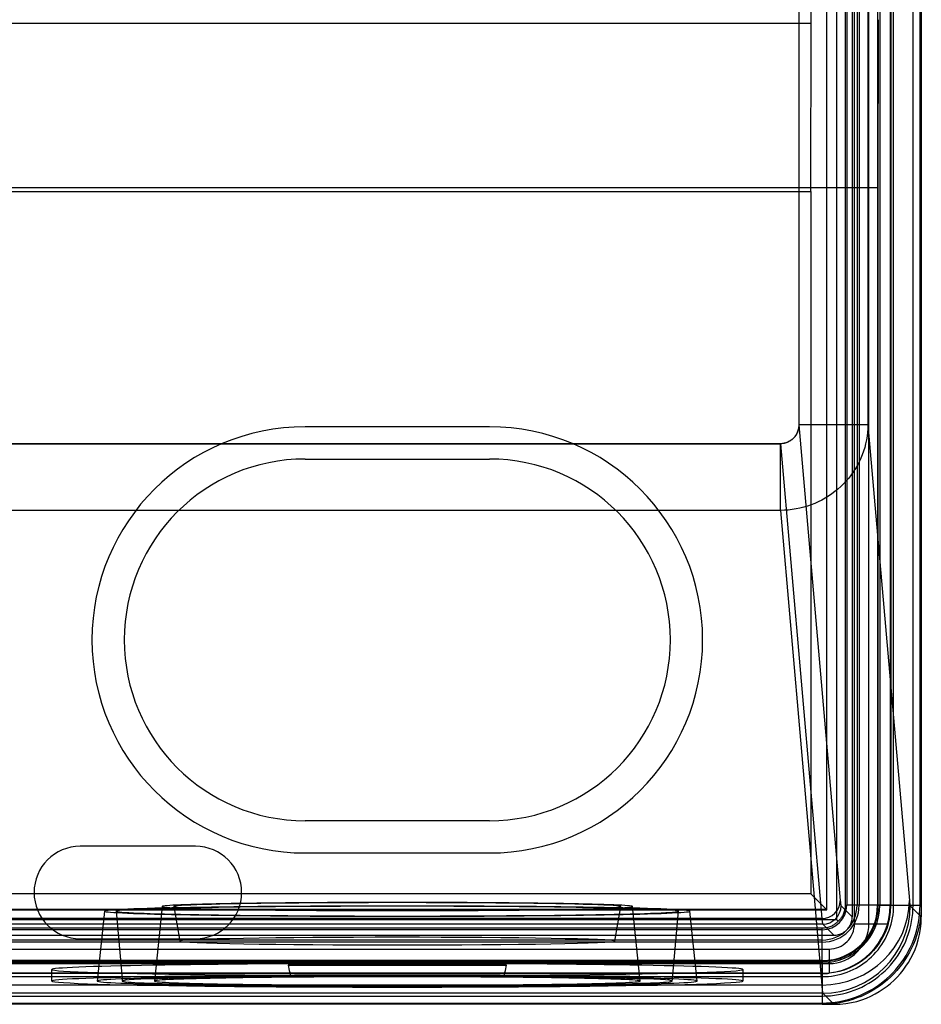
# Model space of a CAD drawing. Units: millimetres. Extents: x -52 to 52, y -100 to 100.
# Drawn here: x 12 to 52, y -100 to -58 of the extents above; entities that cross this region are included whole.
import ezdxf

# ---------------------------------------------------------------- set-up
doc = ezdxf.new("R2010")
doc.units = ezdxf.units.MM
doc.layers.add('MAIN-1', color=7, linetype='Continuous')
doc.layers.add('MAIN-2', color=7, linetype='Continuous')

msp = doc.modelspace()

# ---------------------------------------------------------------- linework, layer by layer
at = {"layer": 'MAIN-1'}
for p, q in [((50.299, -96.2), (50.299, 96.2)), ((51.143, -96.2), (51.143, 96.2)), ((51.444, -96.2), (51.444, 96.2)), ((51.5, 96.2), (51.5, -96.2)), ((49.632, -65.049), (49.649, -57.759)), ((-49.632, -65.049), (49.632, -65.049)), ((49.632, -96.2), (49.632, -65.049)), ((32.76, -75.43), (24.76, -75.43)), ((24.76, -76.83), (32.76, -76.83)), ((32.76, -92.53), (24.76, -92.53)), ((19.999, -93.641), (15.001, -93.641)), ((24.76, -93.93), (32.76, -93.93)), ((49.59, -96.652), (49.608, -96.542)), ((49.608, -96.542), (49.621, -96.429)), ((49.621, -96.429), (49.629, -96.315)), ((49.629, -96.315), (49.632, -96.2)), ((49.632, -96.2), (50.299, -96.2)), ((50.272, -96.61), (50.287, -96.473)), ((50.287, -96.473), (50.296, -96.336)), ((50.296, -96.336), (50.299, -96.2)), ((50.299, -96.2), (51.143, -96.2)), ((51.106, -96.73), (51.126, -96.554)), ((51.126, -96.554), (51.139, -96.377)), ((51.139, -96.377), (51.143, -96.2)), ((51.143, -96.2), (51.444, -96.2)), ((51.405, -96.767), (51.427, -96.578)), ((51.427, -96.578), (51.439, -96.389)), ((51.439, -96.389), (51.444, -96.2)), ((51.444, -96.2), (51.5, -96.2)), ((51.483, -96.584), (51.461, -96.776)), ((51.496, -96.392), (51.483, -96.584)), ((51.5, -96.2), (51.496, -96.392)), ((51.5, -96.2), (51.5, -96.701)), ((49.469, -97.076), (49.506, -96.973)), ((49.506, -96.973), (49.538, -96.868)), ((49.538, -96.868), (49.566, -96.761)), ((49.566, -96.761), (49.59, -96.652)), ((50.148, -97.154), (50.189, -97.02)), ((50.189, -97.02), (50.223, -96.884)), ((50.223, -96.884), (50.25, -96.747)), ((50.25, -96.747), (50.272, -96.61)), ((51.043, -97.08), (51.078, -96.906)), ((51.078, -96.906), (51.106, -96.73)), ((51.338, -97.142), (51.376, -96.955)), ((51.376, -96.955), (51.405, -96.767)), ((51.431, -96.966), (51.392, -97.155)), ((51.461, -96.776), (51.431, -96.966)), ((51.466, -97.23), (51.491, -96.974)), ((51.491, -96.974), (51.5, -96.701)), ((49.279, -97.462), (49.333, -97.369)), ((49.333, -97.369), (49.382, -97.274)), ((49.382, -97.274), (49.428, -97.176)), ((49.428, -97.176), (49.469, -97.076)), ((49.991, -97.545), (50.049, -97.417)), ((50.049, -97.417), (50.102, -97.286)), ((50.102, -97.286), (50.148, -97.154)), ((50.89, -97.588), (50.949, -97.422)), ((50.949, -97.422), (51, -97.252)), ((51, -97.252), (51.043, -97.08)), ((51.236, -97.51), (51.291, -97.327)), ((51.345, -97.342), (51.29, -97.527)), ((51.291, -97.327), (51.338, -97.142)), ((51.392, -97.155), (51.345, -97.342)), ((51.425, -97.471), (51.466, -97.23)), ((15.001, -97.652), (19.999, -97.652)), ((48.957, -97.882), (49.028, -97.804)), ((49.028, -97.804), (49.096, -97.723)), ((49.096, -97.723), (49.161, -97.639)), ((49.161, -97.639), (49.222, -97.552)), ((49.222, -97.552), (49.279, -97.462)), ((49.785, -97.909), (49.859, -97.791)), ((49.859, -97.791), (49.928, -97.67)), ((49.928, -97.67), (49.991, -97.545)), ((50.752, -97.912), (50.825, -97.752)), ((50.825, -97.752), (50.89, -97.588)), ((51.022, -98.042), (51.102, -97.868)), ((51.102, -97.868), (51.173, -97.691)), ((51.227, -97.709), (51.155, -97.888)), ((51.173, -97.691), (51.236, -97.51)), ((51.29, -97.527), (51.227, -97.709)), ((51.305, -97.913), (51.371, -97.698)), ((51.371, -97.698), (51.425, -97.471)), ((48.369, -98.333), (48.462, -98.279)), ((48.462, -98.279), (48.552, -98.222)), ((48.552, -98.222), (48.639, -98.161)), ((48.639, -98.161), (48.723, -98.096)), ((48.723, -98.096), (48.804, -98.028)), ((48.804, -98.028), (48.882, -97.957)), ((48.882, -97.957), (48.957, -97.882)), ((49.44, -98.342), (49.533, -98.24)), ((49.533, -98.24), (49.622, -98.134)), ((49.622, -98.134), (49.706, -98.023)), ((49.706, -98.023), (49.785, -97.909)), ((50.491, -98.372), (50.585, -98.222)), ((50.585, -98.222), (50.672, -98.069)), ((50.672, -98.069), (50.752, -97.912)), ((50.842, -98.379), (50.936, -98.213)), ((50.987, -98.236), (50.892, -98.404)), ((50.936, -98.213), (51.022, -98.042)), ((51.075, -98.064), (50.987, -98.236)), ((51.155, -97.888), (51.075, -98.064)), ((51.141, -98.312), (51.228, -98.117)), ((51.228, -98.117), (51.305, -97.913)), ((9.165, -98.632), (47.2, -98.632)), ((47.2, -98.632), (47.315, -98.629)), ((47.2, -98.632), (47.2, -99.299)), ((47.315, -98.629), (47.429, -98.621)), ((47.429, -98.621), (47.542, -98.608)), ((47.542, -98.608), (47.652, -98.59)), ((47.652, -98.59), (47.761, -98.566)), ((47.761, -98.566), (47.868, -98.538)), ((47.868, -98.538), (47.973, -98.506)), ((47.973, -98.506), (48.076, -98.469)), ((48.076, -98.469), (48.176, -98.428)), ((48.176, -98.428), (48.274, -98.382)), ((48.274, -98.382), (48.369, -98.333)), ((48.91, -98.784), (49.024, -98.705)), ((49.024, -98.705), (49.134, -98.621)), ((49.134, -98.621), (49.241, -98.533)), ((49.241, -98.533), (49.343, -98.439)), ((49.343, -98.439), (49.44, -98.342)), ((50.169, -98.794), (50.283, -98.658)), ((50.283, -98.658), (50.39, -98.517)), ((50.39, -98.517), (50.491, -98.372)), ((50.517, -98.847), (50.632, -98.696)), ((50.679, -98.726), (50.562, -98.88)), ((50.632, -98.696), (50.74, -98.54)), ((50.789, -98.567), (50.679, -98.726)), ((50.74, -98.54), (50.842, -98.379)), ((50.892, -98.404), (50.789, -98.567)), ((50.834, -98.849), (50.944, -98.678)), ((50.944, -98.678), (51.047, -98.499)), ((51.047, -98.499), (51.141, -98.312)), ((13.76, -99.49), (13.76, -98.99)), ((43.76, -98.99), (43.76, -99.49)), ((48.019, -99.189), (48.154, -99.148)), ((48.154, -99.148), (48.286, -99.102)), ((48.286, -99.102), (48.417, -99.05)), ((48.417, -99.05), (48.545, -98.991)), ((48.545, -98.991), (48.67, -98.928)), ((48.67, -98.928), (48.792, -98.859)), ((48.792, -98.859), (48.91, -98.784)), ((49.794, -99.169), (49.925, -99.05)), ((49.925, -99.05), (50.05, -98.924)), ((50.05, -98.924), (50.169, -98.794)), ((50.133, -99.267), (50.267, -99.133)), ((50.267, -99.133), (50.395, -98.993)), ((50.439, -99.029), (50.308, -99.171)), ((50.395, -98.993), (50.517, -98.847)), ((50.562, -98.88), (50.439, -99.029)), ((50.59, -99.168), (50.716, -99.012)), ((50.716, -99.012), (50.834, -98.849)), ((9.165, -99.299), (13.76, -99.299)), ((16.818, -99.4), (16.825, -99.49)), ((24.126, -99.278), (24.127, -99.281)), ((24.127, -99.281), (24.127, -99.285)), ((24.127, -99.285), (24.128, -99.288)), ((24.128, -99.288), (24.129, -99.291)), ((24.129, -99.291), (24.13, -99.295)), ((24.13, -99.295), (24.13, -99.298)), ((24.13, -99.298), (33.39, -99.298)), ((33.39, -99.295), (33.391, -99.291)), ((33.39, -99.298), (33.39, -99.295)), ((33.391, -99.291), (33.392, -99.288)), ((33.392, -99.288), (33.393, -99.285)), ((33.393, -99.281), (33.394, -99.278)), ((33.393, -99.285), (33.393, -99.281)), ((40.695, -99.49), (40.702, -99.4)), ((43.76, -99.299), (47.2, -99.299)), ((47.2, -99.299), (47.336, -99.296)), ((47.2, -99.299), (47.2, -100.143)), ((47.336, -99.296), (47.473, -99.287)), ((47.473, -99.287), (47.61, -99.272)), ((47.61, -99.272), (47.747, -99.25)), ((47.747, -99.25), (47.884, -99.223)), ((47.884, -99.223), (48.019, -99.189)), ((49.069, -99.672), (49.222, -99.585)), ((49.222, -99.585), (49.372, -99.491)), ((49.372, -99.491), (49.517, -99.39)), ((49.517, -99.39), (49.658, -99.283)), ((49.658, -99.283), (49.794, -99.169)), ((49.696, -99.632), (49.847, -99.517)), ((49.88, -99.562), (49.727, -99.679)), ((49.847, -99.517), (49.993, -99.395)), ((50.029, -99.438), (49.88, -99.562)), ((49.993, -99.395), (50.133, -99.267)), ((50.172, -99.308), (50.029, -99.438)), ((50.168, -99.59), (50.316, -99.457)), ((50.308, -99.171), (50.172, -99.308)), ((50.316, -99.457), (50.457, -99.316)), ((50.457, -99.316), (50.59, -99.168)), ((48.08, -100.043), (48.252, -100)), ((48.252, -100), (48.422, -99.949)), ((48.422, -99.949), (48.588, -99.89)), ((48.588, -99.89), (48.752, -99.825)), ((48.752, -99.825), (48.912, -99.752)), ((48.912, -99.752), (49.069, -99.672)), ((49.042, -100.022), (49.213, -99.936)), ((49.236, -99.987), (49.064, -100.075)), ((49.213, -99.936), (49.379, -99.842)), ((49.404, -99.892), (49.236, -99.987)), ((49.379, -99.842), (49.54, -99.74)), ((49.568, -99.789), (49.404, -99.892)), ((49.499, -100.047), (49.678, -99.944)), ((49.54, -99.74), (49.696, -99.632)), ((49.727, -99.679), (49.568, -99.789)), ((49.678, -99.944), (49.849, -99.834)), ((49.849, -99.834), (50.012, -99.716)), ((50.012, -99.716), (50.168, -99.59)), ((9.165, -100.143), (47.2, -100.143)), ((47.2, -100.143), (47.377, -100.138)), ((47.2, -100.143), (47.2, -100.444)), ((47.2, -100.444), (47.389, -100.439)), ((47.377, -100.138), (47.554, -100.126)), ((47.389, -100.439), (47.578, -100.427)), ((47.554, -100.126), (47.73, -100.106)), ((47.578, -100.427), (47.767, -100.405)), ((47.73, -100.106), (47.906, -100.078)), ((47.767, -100.405), (47.955, -100.376)), ((47.966, -100.431), (47.776, -100.461)), ((47.906, -100.078), (48.08, -100.043)), ((47.955, -100.376), (48.142, -100.338)), ((48.155, -100.392), (47.966, -100.431)), ((48.142, -100.338), (48.327, -100.291)), ((48.342, -100.345), (48.155, -100.392)), ((48.23, -100.466), (48.471, -100.425)), ((48.327, -100.291), (48.51, -100.236)), ((48.527, -100.29), (48.342, -100.345)), ((48.471, -100.425), (48.698, -100.371)), ((48.51, -100.236), (48.691, -100.173)), ((48.709, -100.226), (48.527, -100.29)), ((48.691, -100.173), (48.868, -100.102)), ((48.698, -100.371), (48.913, -100.305)), ((48.888, -100.155), (48.709, -100.226)), ((48.868, -100.102), (49.042, -100.022)), ((49.064, -100.075), (48.888, -100.155)), ((48.913, -100.305), (49.117, -100.228)), ((49.117, -100.228), (49.312, -100.141)), ((49.312, -100.141), (49.499, -100.047)), ((47.2, -100.5), (-47.2, -100.5)), ((9.165, -100.444), (47.2, -100.444)), ((47.2, -100.444), (47.2, -100.5)), ((47.392, -100.496), (47.2, -100.5)), ((47.2, -100.5), (47.701, -100.5)), ((47.584, -100.483), (47.392, -100.496)), ((47.776, -100.461), (47.584, -100.483)), ((47.701, -100.5), (47.974, -100.491)), ((47.974, -100.491), (48.23, -100.466))]:
    msp.add_line(p, q, dxfattribs=at)
for centre, radius, start, end in [((24.76, -84.68), 9.25, 90, 180), ((32.76, -84.68), 9.25, 0, 90), ((24.76, -84.68), 7.85, 90, 180), ((32.76, -84.68), 7.85, 0, 90), ((24.76, -84.68), 9.25, 180, 270), ((24.76, -84.68), 7.85, 180, 270), ((32.76, -84.68), 9.25, 270, 0), ((32.76, -84.68), 7.85, 270, 0), ((15.001, -95.646), 2.005, 90, 270), ((19.999, -95.646), 2.005, 270, 90)]:
    msp.add_arc(centre, radius, start, end, dxfattribs=at)
for centre, major_axis, start_param, end_param in [((28.76, -96.456), (12.7, 0), 3.139743, 3.141593), ((28.76, -96.256), (10.2, 0), 3.13975, 3.141593), ((28.76, -96.256), (10.2, 0), 0, 0.001843), ((28.76, -96.456), (12.7, 0), 0, 0.00185), ((28.76, -98.99), (-15, 0), 3.141593, 6.283185), ((28.76, -99.49), (-15, 0), 3.141593, 6.283185), ((28.76, -99.49), (-15, 0), 0, 3.141593), ((28.76, -99.49), (13.019, 0), 0.001844, 3.139749), ((28.76, -99.49), (13.019, 0), 3.139749, 3.141593), ((28.76, -99.49), (13.019, 0), 3.141593, 6.283185), ((28.76, -99.49), (11.935, 0), 1.969155, 3.141593), ((28.76, -99.49), (11.935, 0), -3.140051, -0.001541), ((28.76, -99.49), (11.935, 0), 3.141593, 3.143134), ((28.76, -99.49), (10.54, 0), 0.001843, 3.13975), ((28.76, -99.49), (10.54, 0), 3.13975, 3.141593), ((28.76, -99.49), (10.54, 0), 3.141593, 6.283185), ((28.76, -99.49), (11.935, 0), 0, 1.172438), ((28.76, -99.49), (10.54, 0), 0, 0.001843), ((28.76, -99.49), (11.935, 0), -0.001541, 0), ((28.76, -99.49), (13.019, 0), 0, 0.001844)]:
    msp.add_ellipse(centre, major_axis=major_axis, ratio=0.017452, start_param=start_param, end_param=end_param, dxfattribs=at)
at = {"layer": 'MAIN-2'}
for p, q in [((47.838, -96.838), (47.838, 96.837)), ((48.499, 96.699), (48.499, -96.699)), ((48.6, -97), (48.6, 97)), ((49.23, -97), (49.23, 97)), ((47.398, -96.398), (47.398, 96.398)), ((48.2, 96.2), (48.2, -96.2)), ((48.261, 96.2), (48.261, -96.2)), ((48.71, 96.2), (48.71, -96.2)), ((48.803, 96.2), (48.803, -96.2)), ((49.603, 96.2), (49.603, -96.2)), ((49.695, 96.2), (49.695, -96.2)), ((50.144, 96.2), (50.144, -96.2)), ((50.176, 96.2), (50.176, -96.2)), ((46.185, 75.341), (46.185, -75.341)), ((46.185, 75.341), (46.185, -75.341)), ((49.184, 75.341), (49.184, -75.341)), ((46.716, -57.93), (46.716, 13.913)), ((46.716, -57.93), (-46.716, -57.93)), ((46.7, -65.22), (46.716, -57.93)), ((-46.7, -65.22), (46.7, -65.22)), ((46.7, -65.22), (46.7, -95.7)), ((24.76, -75.43), (24.76, -75.43)), ((32.76, -75.43), (32.76, -75.43)), ((46.132, -75.638), (46.116, -75.677)), ((46.135, -75.628), (46.121, -75.667)), ((46.146, -75.597), (46.132, -75.638)), ((46.148, -75.589), (46.135, -75.628)), ((46.158, -75.555), (46.146, -75.597)), ((46.16, -75.549), (46.148, -75.589)), ((46.168, -75.513), (46.158, -75.555)), ((46.169, -75.508), (46.16, -75.549)), ((46.175, -75.471), (46.168, -75.513)), ((46.176, -75.467), (46.169, -75.508)), ((46.181, -75.428), (46.175, -75.471)), ((46.181, -75.425), (46.176, -75.467)), ((46.184, -75.383), (46.181, -75.425)), ((46.184, -75.385), (46.181, -75.428)), ((46.185, -75.341), (46.184, -75.383)), ((46.185, -75.341), (46.184, -75.385)), ((49.184, -75.341), (46.185, -75.341)), ((46.185, -75.341), (47.984, -96.001)), ((49.179, -75.508), (49.167, -75.674)), ((49.184, -75.341), (49.179, -75.508)), ((49.184, -75.341), (50.983, -96.001)), ((45.751, -76.076), (45.713, -76.095)), ((45.776, -76.062), (45.74, -76.082)), ((45.788, -76.056), (45.751, -76.076)), ((45.81, -76.041), (45.776, -76.062)), ((45.823, -76.033), (45.788, -76.056)), ((45.844, -76.018), (45.81, -76.041)), ((45.857, -76.009), (45.823, -76.033)), ((45.877, -75.994), (45.844, -76.018)), ((45.89, -75.982), (45.857, -76.009)), ((45.908, -75.967), (45.877, -75.994)), ((45.922, -75.955), (45.89, -75.982)), ((45.938, -75.939), (45.908, -75.967)), ((45.952, -75.925), (45.922, -75.955)), ((45.966, -75.91), (45.938, -75.939)), ((45.981, -75.894), (45.952, -75.925)), ((45.993, -75.879), (45.966, -75.91)), ((46.008, -75.861), (45.981, -75.894)), ((46.019, -75.847), (45.993, -75.879)), ((46.033, -75.827), (46.008, -75.861)), ((46.042, -75.813), (46.019, -75.847)), ((46.057, -75.791), (46.033, -75.827)), ((46.065, -75.778), (46.042, -75.813)), ((46.078, -75.754), (46.057, -75.791)), ((46.085, -75.742), (46.065, -75.778)), ((46.098, -75.716), (46.078, -75.754)), ((46.104, -75.705), (46.085, -75.742)), ((46.116, -75.677), (46.098, -75.716)), ((46.121, -75.667), (46.104, -75.705)), ((49.12, -76.004), (49.085, -76.167)), ((49.147, -75.84), (49.12, -76.004)), ((49.167, -75.674), (49.147, -75.84)), ((-45.39, -76.166), (45.39, -76.166)), ((45.39, -76.166), (-45.39, -76.166)), ((45.43, -76.165), (45.39, -76.166)), ((45.431, -76.165), (45.39, -76.166)), ((45.39, -79.059), (45.39, -76.166)), ((45.39, -76.166), (47.184, -96.773)), ((45.47, -76.161), (45.43, -76.165)), ((45.473, -76.161), (45.431, -76.165)), ((45.51, -76.156), (45.47, -76.161)), ((45.514, -76.156), (45.473, -76.161)), ((45.55, -76.149), (45.51, -76.156)), ((45.555, -76.148), (45.514, -76.156)), ((45.589, -76.139), (45.55, -76.149)), ((45.596, -76.138), (45.555, -76.148)), ((45.628, -76.128), (45.589, -76.139)), ((45.636, -76.125), (45.596, -76.138)), ((45.666, -76.115), (45.628, -76.128)), ((45.675, -76.111), (45.636, -76.125)), ((45.703, -76.099), (45.666, -76.115)), ((45.713, -76.095), (45.675, -76.111)), ((45.74, -76.082), (45.703, -76.099)), ((48.993, -76.488), (48.937, -76.645)), ((49.043, -76.329), (48.993, -76.488)), ((49.085, -76.167), (49.043, -76.329)), ((24.76, -76.83), (24.76, -76.83)), ((32.76, -76.83), (32.76, -76.83)), ((48.873, -76.8), (48.802, -76.951)), ((48.937, -76.645), (48.873, -76.8)), ((48.64, -77.244), (48.549, -77.386)), ((48.724, -77.1), (48.64, -77.244)), ((48.802, -76.951), (48.724, -77.1)), ((48.239, -77.783), (48.125, -77.906)), ((48.349, -77.655), (48.239, -77.783)), ((48.452, -77.522), (48.349, -77.655)), ((48.549, -77.386), (48.452, -77.522)), ((47.879, -78.136), (47.748, -78.243)), ((48.004, -78.024), (47.879, -78.136)), ((48.125, -77.906), (48.004, -78.024)), ((47.181, -78.61), (47.03, -78.686)), ((47.329, -78.528), (47.181, -78.61)), ((47.473, -78.439), (47.329, -78.528)), ((47.613, -78.344), (47.473, -78.439)), ((47.748, -78.243), (47.613, -78.344)), ((45.39, -79.059), (-45.39, -79.059)), ((45.559, -79.055), (45.39, -79.059)), ((45.39, -79.059), (47.184, -99.666)), ((45.728, -79.043), (45.559, -79.055)), ((45.897, -79.023), (45.728, -79.043)), ((46.065, -78.997), (45.897, -79.023)), ((46.231, -78.963), (46.065, -78.997)), ((46.395, -78.921), (46.231, -78.963)), ((46.558, -78.873), (46.395, -78.921)), ((46.718, -78.818), (46.558, -78.873)), ((46.876, -78.755), (46.718, -78.818)), ((47.03, -78.686), (46.876, -78.755)), ((24.76, -92.53), (24.76, -92.53)), ((32.76, -92.53), (32.76, -92.53)), ((15.001, -93.641), (15.001, -93.641)), ((19.999, -93.641), (19.999, -93.641)), ((24.76, -93.93), (24.76, -93.93)), ((32.76, -93.93), (32.76, -93.93)), ((46.7, -95.7), (11.334, -95.7)), ((47.366, -96.366), (46.7, -95.7)), ((47.984, -96.001), (47.989, -96.055)), ((47.989, -96.055), (47.994, -96.101)), ((47.994, -96.101), (47.999, -96.14)), ((47.999, -96.14), (48.004, -96.171)), ((50.983, -96.001), (50.988, -96.055)), ((50.988, -96.055), (50.993, -96.101)), ((50.993, -96.101), (50.998, -96.14)), ((50.998, -96.14), (51.004, -96.171)), ((10.575, -96.398), (47.398, -96.398)), ((10.61, -96.366), (47.366, -96.366)), ((16.06, -96.456), (15.741, -99.49)), ((16.56, -96.456), (16.818, -99.4)), ((18.56, -96.256), (18.22, -99.49)), ((19.06, -96.257), (19.325, -97.756)), ((38.195, -97.756), (38.46, -96.257)), ((39.3, -99.49), (38.96, -96.256)), ((40.702, -99.4), (40.96, -96.456)), ((41.779, -99.49), (41.46, -96.456)), ((47.366, -96.366), (47.398, -96.398)), ((48.004, -96.171), (48.009, -96.195)), ((48.009, -96.195), (48.015, -96.211)), ((48.015, -96.211), (48.02, -96.22)), ((48.02, -96.22), (48.499, -96.699)), ((48.128, -96.559), (48.111, -96.596)), ((48.143, -96.52), (48.128, -96.559)), ((48.157, -96.478), (48.143, -96.52)), ((48.169, -96.435), (48.157, -96.478)), ((48.18, -96.39), (48.169, -96.435)), ((48.189, -96.344), (48.18, -96.39)), ((48.195, -96.297), (48.189, -96.344)), ((48.199, -96.249), (48.195, -96.297)), ((48.2, -96.2), (48.199, -96.249)), ((48.2, -96.2), (48.261, -96.2)), ((48.71, -96.2), (48.261, -96.2)), ((48.803, -96.2), (48.71, -96.2)), ((49.603, -96.2), (48.804, -96.2)), ((49.695, -96.2), (49.603, -96.2)), ((50.144, -96.2), (49.695, -96.2)), ((50.176, -96.2), (50.144, -96.2)), ((51.004, -96.171), (51.009, -96.195)), ((51.009, -96.195), (51.014, -96.211)), ((51.014, -96.211), (51.019, -96.22)), ((51.019, -96.22), (51.5, -96.701)), ((47.838, -96.838), (10.174, -96.838)), ((47.184, -96.773), (10.3, -96.773)), ((47.22, -97.02), (10.3, -97.02)), ((47.184, -96.773), (47.189, -96.833)), ((47.189, -96.833), (47.194, -96.885)), ((47.194, -96.885), (47.2, -96.929)), ((47.2, -96.929), (47.205, -96.964)), ((47.205, -96.964), (47.21, -96.991)), ((47.21, -96.991), (47.215, -97.01)), ((47.215, -97.01), (47.22, -97.02)), ((47.22, -97.02), (47.699, -97.499)), ((47.751, -97.019), (47.719, -97.041)), ((47.782, -96.995), (47.751, -97.019)), ((47.811, -96.971), (47.782, -96.995)), ((47.839, -96.945), (47.811, -96.971)), ((47.891, -96.891), (47.838, -96.838)), ((47.866, -96.919), (47.839, -96.945)), ((47.891, -96.891), (47.866, -96.919)), ((47.917, -96.867), (47.891, -96.891)), ((47.942, -96.842), (47.917, -96.867)), ((47.966, -96.816), (47.942, -96.842)), ((47.99, -96.788), (47.966, -96.816)), ((48.012, -96.76), (47.99, -96.788)), ((48.034, -96.73), (48.012, -96.76)), ((48.055, -96.698), (48.034, -96.73)), ((48.075, -96.666), (48.055, -96.698)), ((48.093, -96.632), (48.075, -96.666)), ((48.111, -96.596), (48.093, -96.632)), ((48.427, -97.042), (48.445, -97.001)), ((48.445, -97.001), (48.461, -96.958)), ((48.461, -96.958), (48.474, -96.912)), ((48.474, -96.912), (48.485, -96.863)), ((48.485, -96.863), (48.493, -96.811)), ((48.493, -96.811), (48.498, -96.757)), ((48.498, -96.757), (48.499, -96.699)), ((48.6, -97), (49.23, -97)), ((49.23, -97), (50.065, -97)), ((50.065, -97), (49.999, -97.203)), ((47.2, -97.2), (10.81, -97.2)), ((47.2, -97.261), (10.81, -97.261)), ((47.252, -97.199), (47.2, -97.2)), ((47.2, -97.261), (47.2, -97.2)), ((47.2, -97.71), (47.2, -97.261)), ((47.303, -97.194), (47.252, -97.199)), ((47.352, -97.187), (47.303, -97.194)), ((47.4, -97.178), (47.352, -97.187)), ((47.447, -97.166), (47.4, -97.178)), ((47.492, -97.153), (47.447, -97.166)), ((47.535, -97.137), (47.492, -97.153)), ((47.575, -97.121), (47.535, -97.137)), ((47.614, -97.102), (47.575, -97.121)), ((47.651, -97.083), (47.614, -97.102)), ((47.686, -97.063), (47.651, -97.083)), ((47.719, -97.041), (47.686, -97.063)), ((47.958, -97.461), (48.001, -97.445)), ((48.001, -97.445), (48.042, -97.427)), ((48.042, -97.427), (48.081, -97.407)), ((48.081, -97.407), (48.118, -97.385)), ((48.118, -97.385), (48.154, -97.361)), ((48.154, -97.361), (48.187, -97.335)), ((48.187, -97.335), (48.219, -97.308)), ((48.219, -97.308), (48.25, -97.28)), ((48.25, -97.28), (48.28, -97.25)), ((48.28, -97.25), (48.308, -97.219)), ((48.308, -97.219), (48.335, -97.187)), ((48.335, -97.187), (48.361, -97.154)), ((48.361, -97.154), (48.385, -97.118)), ((48.385, -97.118), (48.407, -97.081)), ((48.407, -97.081), (48.427, -97.042)), ((49.917, -97.406), (49.818, -97.606)), ((49.999, -97.203), (49.917, -97.406)), ((10.3, -97.499), (47.699, -97.499)), ((47.2, -97.71), (10.81, -97.71)), ((47.2, -97.803), (10.81, -97.803)), ((15.001, -97.652), (15.001, -97.652)), ((19.999, -97.652), (19.999, -97.652)), ((47.2, -97.803), (47.2, -97.71)), ((47.2, -98.603), (47.2, -97.804)), ((47.699, -97.499), (47.757, -97.498)), ((47.757, -97.498), (47.811, -97.493)), ((47.811, -97.493), (47.863, -97.485)), ((47.863, -97.485), (47.912, -97.474)), ((47.912, -97.474), (47.958, -97.461)), ((49.704, -97.8), (49.574, -97.986)), ((49.818, -97.606), (49.704, -97.8)), ((10.31, -98.1), (47.5, -98.1)), ((47.5, -98.1), (47.5, -98.73)), ((49.431, -98.16), (49.278, -98.321)), ((49.574, -97.986), (49.431, -98.16)), ((10.31, -98.73), (47.5, -98.73)), ((47.2, -98.603), (10.81, -98.603)), ((47.2, -98.695), (10.81, -98.695)), ((47.2, -98.695), (47.2, -98.603)), ((47.2, -99.144), (47.2, -98.695)), ((47.5, -98.73), (47.5, -99.153)), ((48.765, -98.722), (48.57, -98.833)), ((48.948, -98.599), (48.765, -98.722)), ((49.116, -98.468), (48.948, -98.599)), ((49.278, -98.321), (49.116, -98.468)), ((47.2, -99.144), (10.81, -99.144)), ((24.019, -98.798), (24.037, -98.878)), ((24.019, -98.798), (33.501, -98.798)), ((24.037, -98.878), (24.054, -98.958)), ((24.054, -98.958), (24.072, -99.038)), ((24.072, -99.038), (24.09, -99.118)), ((24.09, -99.118), (24.108, -99.198)), ((33.412, -99.198), (33.43, -99.118)), ((33.43, -99.118), (33.448, -99.038)), ((33.448, -99.038), (33.466, -98.958)), ((33.466, -98.958), (33.483, -98.878)), ((33.483, -98.878), (33.501, -98.798)), ((47.2, -99.169), (47.2, -99.144)), ((47.714, -99.123), (47.5, -99.153)), ((47.932, -99.076), (47.714, -99.123)), ((48.15, -99.012), (47.932, -99.076)), ((48.363, -98.93), (48.15, -99.012)), ((48.57, -98.833), (48.363, -98.93)), ((47.2, -99.169), (10.81, -99.169)), ((13.76, -99.299), (43.76, -99.299)), ((24.108, -99.198), (24.126, -99.278)), ((33.394, -99.278), (33.412, -99.198)), ((47.184, -99.666), (8.119, -99.666)), ((47.184, -99.666), (47.189, -99.753)), ((47.189, -99.753), (47.194, -99.827)), ((47.194, -99.827), (47.2, -99.889)), ((47.2, -99.889), (47.205, -99.94)), ((47.205, -99.94), (47.21, -99.978)), ((47.21, -99.978), (47.215, -100.005)), ((47.215, -100.005), (47.22, -100.019)), ((47.22, -100.019), (8.175, -100.019)), ((47.22, -100.019), (47.701, -100.5))]:
    msp.add_line(p, q, dxfattribs=at)
for centre, radius, start in [((47.2, -96.2), 1.061, 270), ((47.2, -96.2), 1.51, 270), ((47.2, -96.2), 1.602, 270), ((47.2, -96.2), 2.403, 270), ((47.2, -96.2), 2.495, 270), ((47.2, -96.2), 2.944, 270), ((47.5, -97), 1.1, 269.9965), ((47.5, -97), 1.73, 269.9965)]:
    msp.add_arc(centre, radius, start, 0, dxfattribs=at)
for centre, major_axis, ratio, start_param, end_param in [((28.76, -96.256), (10.2, 0), 0.017452, 0.001843, 3.13975), ((28.76, -96.256), (9.7, 0), 0.017452, 0, 3.141593), ((47.184, -96.001), (-3.786, -0.33), 0.96421, 1.487019, 3.051514), ((47.184, -96.001), (-0.797, -0.069), 0.96421, 1.487019, 3.051514), ((28.76, -96.456), (12.7, 0), 0.017452, 0.00185, 3.139743), ((28.76, -96.456), (12.7, 0), 0.017452, 3.141593, 6.283185), ((28.76, -96.456), (-12.2, 0), 0.017452, 3.141593, 6.283185), ((28.76, -96.456), (-12.2, 0), 0.017452, 0, 0.001536), ((28.76, -96.456), (-12.2, 0), 0.017452, 0.001536, 3.140057), ((28.76, -96.256), (10.2, 0), 0.017452, 3.141593, 6.283185), ((28.76, -96.256), (9.7, 0), 0.017452, 3.141593, 3.144694), ((28.76, -96.256), (9.7, 0), 0.017452, -3.138491, -0.003101), ((28.76, -96.256), (9.7, 0), 0.017452, -0.003101, 0), ((28.76, -96.456), (-12.2, 0), 0.017452, 3.140057, 3.141593), ((47.22, -96.22), (-2.687, -2.687), 0.99943, 0.785683, 2.355909), ((47.22, -96.22), (-0.566, -0.566), 0.999429, 0.785684, 2.355909), ((47.244, -96.2), (2.932, 0), 0.999886, -0.276376, 0), ((28.76, -97.756), (-9.436, 0), 0.017452, 3.141593, 6.283185), ((28.76, -97.756), (-9.436, 0), 0.017452, 0, 0.003097), ((28.76, -97.756), (-9.436, 0), 0.017452, 0.003097, 3.138496), ((28.76, -97.756), (-9.436, 0), 0.017452, 3.138496, 3.141593), ((28.76, -98.99), (-15, 0), 0.017452, 0, 3.141593), ((28.76, -98.99), (11.978, 0), 0.017452, 1.163849, 1.977743), ((47.2, -96.244), (0, 2.925), 0.999886, 3.141593, 3.244319)]:
    msp.add_ellipse(centre, major_axis=major_axis, ratio=ratio, start_param=start_param, end_param=end_param, dxfattribs=at)

doc.saveas('drawing.dxf')
